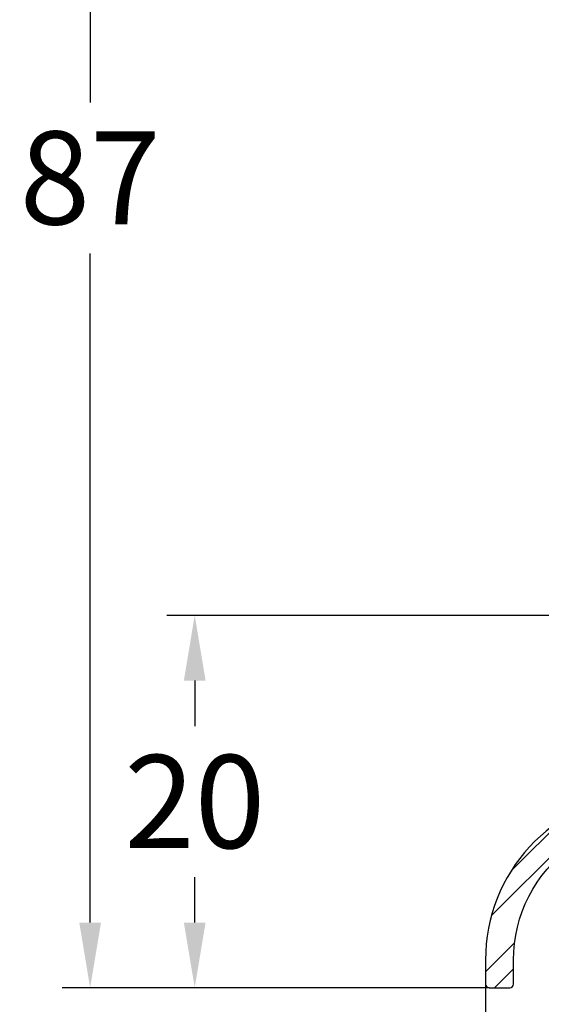
# Model space of a CAD drawing. Units: millimetres. Extents: x -5273 to -3913, y 8786 to 9302.
# Drawn here: x -5101 to -5073, y 8821 to 8874 of the extents above; entities that cross this region are included whole.
import ezdxf

# ---------------------------------------------------------------- set-up
doc = ezdxf.new("R2010")
doc.units = ezdxf.units.MM
doc.layers.add('Bemaßung', color=1, linetype='Continuous')
doc.styles.add('arialn', font='ARIALN.TTF')
doc.dimstyles.new('Bemaßung klein', dxfattribs={"dimtxt": 5, "dimasz": 3.5, "dimexe": 1.5, "dimexo": 0, "dimgap": 1.5, "dimtad": 0, "dimtih": 1, "dimtoh": 1, "dimdsep": 46, "dimtxsty": 'arialn', "dimcen": 0, "dimclrd": 256, "dimclre": 256, "dimclrt": 256, "dimadec": 0, "dimazin": 0, "dimtfac": 1, "dimtmove": 0, "dimatfit": 3, "dimfxl": 1, "dimtolj": 1, "dimarcsym": 0})
pattern_1 = [(45, (-145.2206713179117, -48.82990767278946), (-0.2121320343559642, 0.2121320343559643), [])]

# ---------------------------------------------------------------- blocks, each defined once
blk = doc.blocks.new('*D57')
at = {"layer": 'Bemaßung', "lineweight": -2, "transparency": 16777216}
for p, q in [((-5076.397463114214, 8821.970074582134), (-5076.397463114214, 8813.793713774823)), ((-5001.397425998615, 8821.970074582134), (-5001.397425998615, 8813.793713774823)), ((-5072.897463114214, 8815.293713774823), (-5043.332301309484, 8815.293713774823)), ((-5004.897425998615, 8815.293713774823), (-5034.462587803345, 8815.293713774823))]:
    blk.add_line(p, q, dxfattribs=at)
at = {"layer": 'Bemaßung', "transparency": 16777216}
for points in [[(-5072.897463114214, 8815.877047108157), (-5072.897463114214, 8814.71038044149), (-5076.397463114214, 8815.293713774823)], [(-5004.897425998615, 8815.877047108157), (-5004.897425998615, 8814.71038044149), (-5001.397425998615, 8815.293713774823)]]:
    blk.add_solid(points, dxfattribs=at)
at = {"layer": 'Defpoints', "color": 0, "transparency": 16777216}
for p in [(-5076.397463114214, 8821.970074582134), (-5001.397425998615, 8821.970074582134), (-5076.397463114214, 8815.293713774823)]:
    blk.add_point(p, dxfattribs=at)
at = {"layer": 'Bemaßung', "transparency": 16777216, "insert": (-5038.897444556414, 8815.293713774823), "char_height": 5, "attachment_point": 5, "style": 'arialn'}
blk.add_mtext('\\A1;75', dxfattribs=at)
blk = doc.blocks.new('*D58')
at = {"layer": 'Bemaßung', "lineweight": -2, "transparency": 16777216}
for p, q in [((-5033.397425998417, 8841.669135467184), (-5093.523581048015, 8841.669135467184)), ((-5092.023581048015, 8838.169135467184), (-5092.023581048015, 8835.721586708823)), ((-5092.023581048015, 8825.168308073245), (-5092.023581048015, 8827.615856831606)), ((-5076.197463114215, 8821.668308073245), (-5093.523581048015, 8821.668308073245))]:
    blk.add_line(p, q, dxfattribs=at)
at = {"layer": 'Bemaßung', "transparency": 16777216}
for points in [[(-5092.606914381348, 8838.169135467184), (-5091.440247714682, 8838.169135467184), (-5092.023581048015, 8841.669135467184)], [(-5092.606914381348, 8825.168308073245), (-5091.440247714682, 8825.168308073245), (-5092.023581048015, 8821.668308073245)]]:
    blk.add_solid(points, dxfattribs=at)
at = {"layer": 'Defpoints', "color": 0, "transparency": 16777216}
for p in [(-5033.397425998417, 8841.669135467184), (-5092.023581048015, 8821.668308073245), (-5076.197463114215, 8821.668308073245)]:
    blk.add_point(p, dxfattribs=at)
at = {"layer": 'Bemaßung', "transparency": 16777216, "insert": (-5092.023581048016, 8831.668721770213), "char_height": 5, "attachment_point": 5, "style": 'arialn'}
blk.add_mtext('\\A1;20', dxfattribs=at)
blk = doc.blocks.new('*D51')
at = {"layer": 'Bemaßung', "lineweight": -2, "transparency": 16777216}
for p, q in [((-5037.697425341566, 8908.668323332035), (-5099.142502494295, 8908.668323332035)), ((-5097.642502494295, 8905.168323332035), (-5097.642502494295, 8869.221180641249)), ((-5097.642502494295, 8825.168308073245), (-5097.642502494295, 8861.115450764031)), ((-5076.197463114215, 8821.668308073245), (-5099.142502494295, 8821.668308073245))]:
    blk.add_line(p, q, dxfattribs=at)
at = {"layer": 'Bemaßung', "transparency": 16777216}
for points in [[(-5098.225835827628, 8905.168323332035), (-5097.059169160962, 8905.168323332035), (-5097.642502494295, 8908.668323332035)], [(-5098.225835827628, 8825.168308073245), (-5097.059169160962, 8825.168308073245), (-5097.642502494295, 8821.668308073245)]]:
    blk.add_solid(points, dxfattribs=at)
at = {"layer": 'Defpoints', "color": 0, "transparency": 16777216}
for p in [(-5037.697425341566, 8908.668323332035), (-5097.642502494295, 8821.668308073245), (-5076.197463114215, 8821.668308073245)]:
    blk.add_point(p, dxfattribs=at)
at = {"layer": 'Bemaßung', "transparency": 16777216, "insert": (-5097.642502494296, 8865.168315702638), "char_height": 5, "attachment_point": 5, "style": 'arialn'}
blk.add_mtext('\\A1;87', dxfattribs=at)
blk = doc.blocks.new('BKV75TB')
h = blk.add_hatch()
h.set_pattern_fill('_U', color=256, scale=0.3, angle=45, style=0, pattern_type=0)
h.set_pattern_definition(pattern_1)
edge = h.paths.add_edge_path()
edge.add_arc((48.16673810089424, 19.77329399479299), 0.2000000000000028, 220.932724574225, 270, ccw=False)
edge.add_arc((47.07129298588538, 18.82329399479306), 1.249999999998872, 40.93272457418878, 139.0672754257238)
edge.add_arc((45.975847870877, 19.77329399479191), 0.1999999999988791, 270.00000000069207, 319.06727542647036, ccw=False)
edge.add_line((45.97584787087942, 19.57329399479306), (47.13448771446821, 19.57329399479306))
edge.add_line((47.13448771446821, 19.57329399479306), (48.16673810089424, 19.57329399479305))
h = blk.add_hatch()
h.set_pattern_fill('_U', color=256, scale=0.3, angle=45, style=0, pattern_type=0)
h.set_pattern_definition(pattern_1)
edge = h.paths.add_edge_path()
edge.add_arc((53.07129298588535, 18.82329399479306), 1.249999999998894, 40.93272457418794, 139.0672754257253)
edge.add_arc((51.97584787087698, 19.77329399479191), 0.1999999999989163, 270.00000000069207, 319.0672754264581, ccw=False)
edge.add_line((51.97584787087939, 19.573293994793), (54.16673810089424, 19.57329399479302))
edge.add_arc((54.16673810089424, 19.77329399479299), 0.1999999999999886, 220.932724574225, 270, ccw=False)
h = blk.add_hatch()
h.set_pattern_fill('_U', color=256, scale=0.3, angle=45, style=0, pattern_type=0)
h.set_pattern_definition(pattern_1)
edge = h.paths.add_edge_path()
edge.add_arc((59.07129298588535, 18.82329399479306), 1.249999999998915, 40.93272457418708, 139.0672754257252)
edge.add_arc((57.97584787087695, 19.77329399479191), 0.1999999999988791, 270.0000000007002, 319.06727542647036, ccw=False)
edge.add_line((57.97584787087939, 19.573293994793), (60.16673810089426, 19.57329399479302))
edge.add_arc((60.16673810089424, 19.77329399479299), 0.1999999999999886, 220.9327245742303, 270.00000000000813, ccw=False)
h = blk.add_hatch()
h.set_pattern_fill('_U', color=256, scale=0.3, angle=45, style=0, pattern_type=0)
h.set_pattern_definition(pattern_1)
edge = h.paths.add_edge_path()
edge.add_line((63.97584787087948, 19.573293994793), (66.16673810089429, 19.5732939947931))
edge.add_arc((66.16673810089662, 19.77329399479197), 0.1999999999988376, 220.9327245735549, 269.9999999993323, ccw=False)
edge.add_arc((65.07129298588688, 18.82329399479306), 1.250000000000003, 40.93272457423264, 139.0672754257673)
edge.add_arc((63.97584787087703, 19.77329399479191), 0.1999999999989005, 270.0000000007002, 319.0672754264757, ccw=False)
h = blk.add_hatch()
h.set_pattern_fill('_U', color=256, scale=0.3, angle=45, style=0, pattern_type=0)
h.set_pattern_definition(pattern_1)
edge = h.paths.add_edge_path()
edge.add_arc((71.0712929858854, 18.82329399479306), 1.249999999998918, 40.93272457418524, 139.067275425723)
edge.add_arc((69.97584787087703, 19.77329399479191), 0.1999999999989005, 270.0000000007002, 319.0672754264757, ccw=False)
edge.add_line((69.97584787087948, 19.573293994793), (72.16673810089432, 19.57329399479302))
edge.add_arc((72.16673810089429, 19.77329399479305), 0.2000000000000028, 220.9327245742449, 270.00000000000813, ccw=False)
h = blk.add_hatch()
h.set_pattern_fill('_U', color=256, scale=0.3200000000000001, angle=45, style=0, pattern_type=0)
h.set_pattern_definition([(45, (-145.2206713179117, -48.82990767278946), (-0.2262741699796952, 0.2262741699796953), [])])
edge = h.paths.add_edge_path()
edge.add_line((47.2125346914375, 17.51496738094613), (47.25952389199577, 17.91496738094617))
edge.add_arc((46.76293856722651, 17.97330274949582), 0.5000000000000112, 353.3000000000022, 450.0000000000032)
edge.add_line((46.76293856722648, 18.47330274949582), (45.87129313530198, 18.47330274949582))
edge.add_arc((45.87129313530198, 17.97330274949582), 0.5000000000000142, 90, 183.0086366949721)
edge.add_arc((46.07129313530555, 16.07330274949675), 1.999999999999049, 90.00000000010431, 110.46623981865201, ccw=False)
edge.add_line((46.07129313530191, 18.07330274949584), (46.71594936666824, 18.07330274949584))
edge.add_arc((46.71594936666827, 17.57330274949584), 0.5, -6.699999999999818, 90.00000000000318, ccw=False)
for p, q in [((74.0712931353018, 19.57329399479306), (45.84537898588687, 19.57329399479306)), ((75.0712931353018, 18.27329384537802), (75.0712931353018, 18.57329399479295)), ((45.87129313530198, 18.47330274949582), (46.76293856722648, 18.47330274949582)), ((46.07129313530191, 18.07330274949584), (46.71594936666824, 18.07330274949584)), ((56.77129313530185, 18.07330228408779), (49.0712610341335, 18.07330213906471)), ((66.37129313530193, 18.07330246025839), (58.3712931255688, 18.07330231523383)), ((72.05237165850946, 18.07330213304294), (68.87129313530193, 18.073302133043)), ((74.23181728504159, 18.07326537274628), (74.87130204023035, 18.0732938455763)), ((45.37129313530198, 17.94680214901535), (45.37129313530198, 17.97330274949582)), ((46.60000206388835, 12.30072563797498), (47.25952389199577, 17.91496738094617)), ((48.57126104386663, 17.27330213906464), (48.57126104386663, 17.57330213906471)), ((57.27129314503497, 17.57330229382092), (57.27129315087487, 17.27330229382073)), ((57.87129313530193, 17.57330231523383), (57.87129313530195, 17.27330231523359)), ((66.87129313530193, 17.27330246025804), (66.87129313530193, 17.57330246025839)), ((68.37129313530187, 15.57330274949567), (68.37129313530193, 17.573302133043)), ((74.98223317454699, 17.13262396486238), (74.12088615072506, 17.70685531407696)), ((42.77129670560416, 17.07330274949578), (44.22738424384426, 17.07330274949584)), ((75.07129313530191, 12.5733027494957), (75.07129313530197, 16.96621390599478)), ((56.771293160608, 16.77330228408755), (49.07126105359976, 16.77330213906464)), ((66.37129313530193, 16.77330246025804), (58.37129314503508, 16.77330231523359)), ((73.57129313530191, 15.57330274949584), (73.57129313530197, 16.00426483013587)), ((66.37129313530187, 15.77330246025809), (48.66088926614603, 15.77330213098975)), ((47.69305129349985, 11.32005482459175), (48.16430395067266, 15.3316374995394)), ((66.87129313530181, 12.57330274949555), (66.87129313530187, 15.27330246025809)), ((73.07129313530197, 15.07330274949584), (68.87129313530187, 15.07330274949567)), ((68.87129313530187, 13.57330274949578), (71.30308207376822, 13.57330274949578)), ((73.09769705448377, 13.57330274949578), (73.27129313530193, 13.57330274949578)), ((68.37129313530187, 13.07330274949578), (68.3712931353019, 12.5733027494955)), ((72.14581851177718, 9.695932126982001), (71.79014069711081, 13.07998048400157)), ((72.59891502935386, 13.03842451262369), (72.85721963606082, 10.58082034420872)), ((73.7712931353019, 13.07330274949572), (73.7712931353019, 12.0733027494957)), ((46.60000206388835, 12.30072563797498), (46.35147460952183, 12.32992090396874)), ((46.12634762459572, 11.92665590191643), (46.80407778346407, 11.06850067724383)), ((67.17129313530141, 12.07330274949425), (69.3712931353014, 12.07330274949427)), ((67.37129313530176, 12.07330274949555), (67.87129313530184, 12.0733027494955)), ((69.57129313530139, 11.87330274949429), (69.57129313530145, 11.58102477776521)), ((73.27129313530143, 12.07330274949427), (74.5712931353027, 12.0733027494943)), ((73.7712931353019, 12.0733027494957), (74.57129313530191, 12.0733027494957)), ((66.67129313530141, 11.57330274949425), (66.67129313530153, 10.57330274949442)), ((72.77129313530143, 11.57330274949422), (72.77129313530158, 10.97330274949437)), ((75.0712931353015, 11.57330274949439), (75.0712931353015, 0.2733027494943769)), ((72.85721963606082, 10.58082034420872), (73.36448903860915, 10.59853458208534)), ((47.07129313530142, 8.573302749497344), (47.07129313530173, 10.17330274949452)), ((47.47129313530171, 10.57330274949445), (54.65167941891001, 10.57330274949445)), ((47.47129313530171, 10.57330274949445), (54.65167941891006, 10.57330274949445)), ((54.65167941891006, 10.57330274949445), (55.17129466118085, 10.27330274949438)), ((55.17129466118085, 10.27330274949438), (55.69090990345153, 10.57330274949445)), ((55.69090990345158, 10.57330274949445), (56.55167789303071, 10.57330274949445)), ((56.55167789303071, 10.57330274949445), (57.0712931353015, 10.27330274949438)), ((57.0712931353015, 10.27330274949438), (57.59090837757218, 10.57330274949445)), ((57.59090837757218, 10.57330274949445), (66.67129313530153, 10.57330274949442)), ((73.3712931353014, 10.57330274949456), (73.17129313530181, 10.57330274949445)), ((73.60334012614788, 10.25100409320825), (73.29483456106959, 9.524210527848936)), ((73.57129313530145, 10.37330274949457), (73.5712931353015, 9.673302749494468)), ((70.57129313530145, 9.825359647101664), (70.57129313530156, 8.473302749494508)), ((71.27129313530149, 9.825359647101635), (71.27129313530149, 8.873302749494428)), ((54.07129313530125, 9.073302749494445), (65.68385892659778, 9.073302749494445)), ((67.37129303694967, 9.077027815029766), (67.37129303694967, 8.47330274949448)), ((47.27129313530173, 6.573302749494445), (47.07129313530142, 8.573302749497344)), ((53.57129313530116, 6.223302749494451), (53.57129313530125, 8.573302749494474)), ((71.47129313530148, 8.673302749494468), (72.5712931353015, 8.673302749494468)), ((51.5712931353013, 8.073302749494786), (49.57129313530164, 8.073302749494502)), ((63.07129313530162, 8.073302749494445), (60.54520046568653, 8.073302749494559)), ((67.57129303694965, 8.27330274949449), (70.37129313530157, 8.27330274949449)), ((49.0712931353017, 7.573302749494502), (49.07129313530173, 5.246507830251375)), ((52.0712931353015, 2.273302749494377), (52.07129313530136, 7.573302749494815)), ((70.5712931353015, 7.573302749494388), (66.87129313530146, 7.573302749494388)), ((47.81343738330776, 2.507220889448917), (47.27129313530173, 6.573302749494445)), ((63.0712931353015, 6.573302749494445), (60.57129313530162, 6.57330274949453)), ((65.87129313530146, 6.573302749494104), (65.8712931353016, 6.073302749494445)), ((57.64255620618003, 5.723302749494366), (54.07129313530116, 5.723302749494422)), ((59.57129313530156, 5.57330274949453), (59.5712931353015, 2.573302749494331)), ((66.37129313530131, 5.573302749494616), (67.0712931353015, 5.573302749494218)), ((67.0712931353015, 5.573302749494218), (67.0712931353015, 1.073302749494445)), ((49.07129313530172, 5.246507830251346), (49.37129313530171, 5.073302749494445)), ((49.07129313530172, 4.900097668737544), (49.37129313530171, 5.073302749494445)), ((49.07129313530173, 4.900097668737544), (49.07129313530172, 3.573302749494445)), ((54.07129313530147, 4.923302749494468), (57.57129313530142, 4.923302749494354)), ((73.07129313530139, 2.573302749494303), (73.0712931353015, 5.073302749494275)), ((53.57129313530139, 3.73973466273435), (53.57129313530145, 4.423302749494525)), ((58.07129313530139, 4.423302749494354), (58.07129313530139, 3.739734662734094)), ((65.07129313530164, 2.57330274949436), (65.07129313530145, 4.573302749494644)), ((49.07129313530172, 3.573302749494445), (48.87965713530173, 2.486477749494412)), ((48.38725313530173, 2.073302749494445), (48.30905133364908, 2.073302749494417)), ((50.77129313530128, 1.073302749494445), (50.77129313530139, 1.8733027494944)), ((50.97129313530144, 2.073302749494331), (51.87129313530146, 2.073302749494331)), ((60.0712931353015, 2.073302749494331), (60.37129313530146, 2.073302749494331)), ((60.5712931353015, 1.8733027494944), (60.5712931353015, 0.5733027494943315)), ((63.5712931353015, 0.5733027494944452), (63.5712931353015, 1.873302749494286)), ((63.77129313530143, 2.073302749494218), (64.5712931353017, 2.073302749494331)), ((71.0712931353015, 0.5733027494944452), (71.0712931353015, 1.8733027494944)), ((71.27129313530155, 2.073302749494331), (72.57129313530139, 2.073302749494331)), ((57.02486821564445, 1.573302749494275), (54.61771805495913, 1.573302749494502)), ((67.0712931353015, 1.073302749494445), (66.0712931353015, 0.07330274949444515)), ((60.5712931353015, 0.5733027494943315), (60.0712931353015, 0.07330274949433147)), ((64.0712931353015, 0.07330274949444515), (63.5712931353015, 0.5733027494944452)), ((71.5712931353015, 0.07330274949444515), (71.0712931353015, 0.5733027494944452)), ((60.0712931353015, 0.07330274949433147), (51.77129313530132, 0.07330274949438831)), ((66.0712931353015, 0.07330274949444515), (64.0712931353015, 0.07330274949444515)), ((74.87129313530146, 0.073302749494502), (71.5712931353015, 0.07330274949444515))]:
    blk.add_line(p, q)
at = {"color": 6, "linetype": 'ByBlock'}
for p, q in [((44.5823094464016, 15.80759760365603), (46.83699486799419, 18.06228302524863)), ((45.27674570692713, 13.80795760970044), (46.34973454986477, 14.88094645263808)), ((43.8227455710968, 11.00691847387012), (47.07130461713922, 14.25547751991254)), ((30.09111597051396, 9.398634636730637), (33.42010042779569, 12.72761909401236)), ((33.59687397404896, 10.21031638578451), (36.37247606317415, 12.9859184749097)), ((35.09850768769919, 10.36491109943474), (37.80688407897105, 13.0732874907066)), ((38.0009603334522, 10.57328749070664), (40.50096033345217, 13.0732874907066)), ((39.1053501747252, 10.33063833197963), (41.84799933345217, 13.0732874907066)), ((40.2133982103116, 8.74461011308491), (44.54207558793328, 13.07328749070659)), ((24.81069771106634, 9.506370631764133), (27.5153472441651, 12.21102016486289)), ((25.44437850732256, 8.793012428020353), (28.99153601829116, 12.34016993898894)), ((29.14019103731371, 9.794748703530377), (31.94391165366963, 12.5984693198863)), ((20.88665711497971, 9.623445290158616), (23.08678283466057, 11.82357100983948)), ((22.36284588910587, 9.752595064284778), (24.56297160878663, 11.95272078396553)), ((13.50571707009634, 8.977696754237487), (15.70584278977757, 11.17782247391871)), ((14.67606442710721, 7.453967856767234), (18.65821842515605, 11.43612185481607)), ((17.8090809998711, 9.239945429531124), (20.1344071992821, 11.56527162894212)), ((6.236807562685414, 7.096941501307679), (9.801089606146984, 10.66122354476925)), ((6.271305148428029, 5.784400087050296), (11.27727838027304, 10.7903733188953)), ((12.02952829597007, 8.84854698011121), (14.22965401565151, 11.04867269979266)), ((45.35986952121152, 9.849966169503716), (46.27163340243339, 10.76173005072558)), ((0.3927306462746785, 3.946940839378069), (6.68730734626503, 10.24151753936841)), ((45.46495494620946, 8.608012594501652), (47.07129279625899, 10.21435044455119)), ((1.451930904534365, 6.35318009763775), (4.281068088005338, 9.182317281108723)), ((41.27329368026483, 8.45746658303814), (42.14314625155104, 9.327319154324364)), ((30.87130854732944, 7.484750959064996), (32.12839531311734, 8.741837724852893)), ((14.6760644271072, 6.106928856767231), (16.07213102775274, 7.502995457412757)), ((25.67545159129028, 6.330009257506955), (26.87538750437616, 7.529945170592832)), ((42.93628768402968, 6.079345332321875), (44.40539661906296, 7.548454267355154)), ((30.87130854732944, 6.137711959064994), (32.07130854732934, 7.33771195906489)), ((44.6624456683931, 5.111427062204164), (46.84992941816501, 7.298910811976079)), ((49.19982716026239, 5.607693299592349), (50.86835329423389, 7.276219433563845)), ((25.67545159129028, 4.982970257506953), (26.87538750437617, 6.182906170592837)), ((45.0686668997587, 4.170609293569775), (47.1345919613869, 6.236534355197968)), ((48.97274340772211, 4.033570547052058), (51.07128130736234, 6.1321084466923)), ((5.1627201365521, 1.981738820693245), (7.771308200160346, 4.590326884301492)), ((14.67606442710721, 3.412852602286113), (15.87600034019323, 4.612788515372136)), ((30.87130854732944, 3.443635704583876), (32.07130854732921, 4.643635704583648)), ((47.70655186464691, 0.07330274949574545), (51.38891328370218, 3.755664168551007)), ((5.836239636552079, 1.308219320693228), (7.845684371266895, 3.317664055408038)), ((14.6760644271072, 2.065813602286115), (15.93839820375056, 3.328147378929467)), ((25.67545159129028, 2.288894003025831), (26.87538750437616, 3.488829916111708)), ((30.87130854732944, 2.096596704583881), (32.0713464063773, 3.296634563631734)), ((45.07126803092546, 1.479134170255417), (47.0244951753357, 3.432361314665656)), ((49.05359086464694, 0.07330274949576321), (51.67127379658066, 2.690985681429495)), ((0.07125538987881264, 0.9313893285010781), (1.628608893490609, 2.488742832112875)), ((15.37761457000899, 0.07328749070677709), (17.48437327164923, 2.180046192347016)), ((25.67545159129028, 0.9418550030258288), (26.89775332127024, 2.164156733005797)), ((45.33537571747938, 0.3962028568093352), (47.13487233087174, 2.195699470201703)), ((7.306627269962544, 0.08453069962256876), (9.260064991244596, 2.037968420904621)), ((31.58418271484184, 0.1153946176151486), (33.07088952495002, 1.602101427723326)), ((0.5601925520844899, 0.07328749070675933), (1.571255389878798, 1.084350328501062))]:
    blk.add_line(p, q, dxfattribs=at)
at = {"color": 88, "linetype": 'Continuous'}
blk.add_lwpolyline([(17.38501733456806, 2.010421934646217, 0.1583844403245586), (17.57600034019319, 2.598207186938566), (17.57600034019336, 3.073287490705809, 0.4142135623730951), (17.37600034019326, 3.273287490705741), (16.07600034019319, 3.273287490705741, -0.4142135623730951), (15.87600034019314, 3.473287490705786), (15.87600034019337, 6.436076117090579, -0.3888787335622661), (18.61453312969959, 9.424660212918582), (23.50114011762767, 9.852182898225408, -0.4400105291196386), (25.67545159129028, 7.85979350100672), (25.67545159129028, 0.6389102540185831, 0.1989120877681239), (25.73403008290077, 0.4974890499335629), (26.11687321644987, 0.1146450925987779, 0.1989126469911501), (26.25829472483909, 0.05606629668403684), (26.89260124942146, 0.05606629668375263, 0.1989123673796797), (27.03402260565875, 0.1146449404463965), (27.91686531813346, 0.9974876529210519, 0.1989123673796499), (27.97544396189616, 1.138909009158397), (27.97544396189616, 1.8560593825448, 0.4142135623729235), (27.77544396189606, 2.056059382544788), (27.07538750437627, 2.056059382544788, -0.4142135623730951), (26.87538750437616, 2.256059382544777), (26.87538750437616, 7.814687832593904, -0.9999999999999998), (30.87130854732945, 7.814687832593904), (30.87130854732945, 1.073287490706207, 0.4142135623730951), (31.87130854732956, 0.0732874907060932), (32.07130473263189, 0.0732874907060932, 0.4142135623731117), (33.07130473263194, 1.073287490706207), (33.07130473263194, 1.573287490706093, 0.2679486022951356), (32.57130663998058, 2.439311793279501, -0.2679486022951596), (32.07130854732915, 3.305336095853022), (32.07130854732938, 8.267403151572523, -0.3888787335622843), (33.89699707366688, 10.25979254879121), (37.48026090151646, 10.57328749070672), (38.15051091041065, 10.5732874907066, -0.3514619593925201), (40.10278917576326, 9.007579529122381, 0.426838078642844), (41.09075571798573, 8.408555683457507), (41.41083967960063, 8.494321922482243, 0.508208003855552), (41.99296363699258, 10.00137145602849, -0.3108679436815973), (41.99999760687328, 10.22804105819699, -0.3286013370707886), (44.20860284046594, 10.91610586486178, -0.3845822897315233), (44.33793305141339, 10.68134934482089, 0.615458873615717), (45.02182466601695, 10.10750345297231, -0.3845822897314189), (45.27547374881212, 10.02090628233401, -0.3776844678097061), (44.72609288070905, 7.501945784361226, -0.3108679436816176), (44.49942327854043, 7.494911814480531, 0.5082080038555162), (42.99237374499407, 6.912787857088574), (42.90501744333162, 6.586769700922673, 0.4788324408404714), (43.64072074923612, 5.580572278291299, -0.4007137262943579), (45.07127570836687, 4.082176254391868), (45.07126683397044, 1.073305698906779, 0.4142144262359022), (46.07126683396629, 0.07330274949572413), (50.07126683397493, 0.07330274949578097, 0.4142127243976911), (51.07126683397095, 1.073299888467773), (51.0712691228006, 1.873302487236231, -0.414212724397695), (51.27126912279996, 2.073301915030584), (51.47127379658079, 2.073301915030584, 0.4142135623731368), (51.67127379658066, 2.273301915030572), (51.67127379658066, 3.390460943197922, 0.1989123673796294), (51.61269515281796, 3.53188229943521), (51.12985429783791, 4.014723154415265, -0.1989131109366349), (51.07127565407617, 4.156145082858075), (51.07128376308944, 6.990445817692432, 0.1989132348632054), (51.01270505189225, 7.131867813570409), (50.62986281570838, 7.514709684646505, 0.1989128188314552), (50.48844108412285, 7.573288260973527), (50.13346345069525, 7.573287475082509, 0.3394537323098303), (49.16753975412306, 6.832106205949515), (48.97808928126736, 6.125066495668705, 0.3394541681609239), (49.07127446336514, 5.900097668738908), (49.1212744633651, 5.87123015527925, -0.3888986345895287), (49.20253017530197, 5.613488887653773), (48.99001875142838, 5.157838936364499, 0.3888986345893449), (49.07127446336514, 4.900097668738795), (49.12127446336527, 4.871230155279079, -0.3888986345892133), (49.20253017530197, 4.613488887653602), (48.99001875142838, 4.157838936364271, 0.3888986345894704), (49.07127446336514, 3.900097668738567), (49.1212744633651, 3.871230155279704, -0.3888986345898763), (49.20253017530197, 3.613488887653773), (48.99001875142838, 3.157838936364385, 0.3888986345892813), (49.07127446336514, 2.900097668738795), (49.1212744633651, 2.87123015527925, -0.3888986345893961), (49.20253017530197, 2.613488887653773), (49.00444314426656, 2.188766562627109, -0.2914546627634263), (48.82318743232989, 2.073302749495724), (47.31936149440057, 2.073302749495383, -0.2914546627635361), (47.13810578246361, 2.188766562626768), (46.94001875142843, 2.613488887653773, -0.3888986345893959), (47.0212744633653, 2.87123015527925), (47.07127446336497, 2.900097668738795, 0.3888986345898186), (47.15253017530191, 3.157838936364385), (46.94001875142843, 3.613488887653773, -0.3888986345895276), (47.0212744633653, 3.871230155279534), (47.07127446336492, 3.900097668738567, 0.3888986345899451), (47.15253017530196, 4.157838936364385), (46.94001875142843, 4.613488887653773, -0.3888986345895245), (47.0212744633653, 4.871230155279534), (47.07127446336492, 4.900097668738567, 0.3888986345899451), (47.15253017530196, 5.157838936364385), (46.94001875142843, 5.613488887653773, -0.3888986345896362), (47.0212744633653, 5.87123015527925), (47.07127446336537, 5.900097668738681, 0.3394541681607853), (47.16445964546315, 6.125066495668705), (46.77808394069095, 7.567042133120538, -0.06554338113503799), (46.77126912278865, 7.618805879293404), (46.77126912278865, 8.363820458012299, -0.3420135310712471), (46.92127939883196, 8.557472278299315, 0.3420129353845164), (47.07128967487589, 8.751123671938387), (47.07129313530245, 10.37328558588223, 0.414213488866201), (46.87129361214014, 10.57328601252539), (46.47129878205877, 10.5732862509318, -0.4142128640614585), (46.27129925889565, 10.77328625093128), (46.27129925889588, 12.07329969773775, -0.4142135623730951), (46.47129925889593, 12.27329969773757), (46.87129979953878, 12.27329969773757, 0.414212770621581), (47.07129979953808, 12.47329915709571), (47.07130498097357, 14.39007099343911, 0.3659781481895959), (46.90463831430245, 14.58727419351862, -0.8451577090799853), (46.90464626166144, 16.55930213121161, 0.365983570577771), (47.07131451778591, 16.75650781345053), (47.07129925890015, 17.86457759285474, 0.4399474937792149), (46.85390745700377, 18.06381721680611, 0.6177429734547047), (45.20791499969388, 13.90662082403992, -0.6482315195105156), (44.83523700344389, 13.0732874907066), (37.38202378666588, 13.0732874907066, 0.0218200761366918), (37.36023485245815, 13.07233616535893), (8.286853758397598, 10.52874508324851, 0.3888787335622783), (0.07125538987887126, 1.562992795764274), (0.07125538987875757, 0.2732874907065934, 0.4142135623730951), (0.2712553898786894, 0.07328749070677532), (1.37125538987857, 0.07328749070671847, 0.4142135623730951), (1.571255389878672, 0.2732874907065934), (1.571255389878871, 1.562992795764046, -0.2411160323365666), (4.686697418973864, 7.647863492810586, -0.6114528761945514), (6.271305148427956, 6.836547399871108), (6.271305148428183, 3.773181355443285, -0.4142135623730951), (6.071305148428195, 3.573181355443239), (5.27125538987886, 3.573181355443239, 0.4142135623730118), (5.071255389878672, 3.373181355443251), (5.071255389878672, 2.156046279841291, 0.1989123673795867), (5.129834033641345, 2.014624923604003), (6.124858539021744, 1.019600418223547, -0.1989123673796284), (6.271305148428439, 0.666047027630384), (6.271305148428553, 0.2732874907065934, 0.4142135623729288), (6.471305148428456, 0.07328749070677532), (7.157094637786798, 0.0732874907064911, 0.1989123673796783), (7.864201418973749, 0.3661807095202221), (8.978414981347072, 1.48039427189309, 0.1989123673796264), (9.271308200160576, 2.1875010530797), (9.271308200160348, 3.073287490706605, 0.4142135623730951), (9.071308200160587, 3.273287490706707), (7.971308200160337, 3.273287490706707, -0.4142135623730951), (7.771308200160348, 3.473287490706582), (7.771308200160348, 4.810676302491743, -0.388878733562267), (11.42268525283524, 8.79545509692889), (13.58890869027576, 8.984975077405693, -0.4400105291196186), (14.67606442710721, 7.988780378796719), (14.67606442710721, 0.2732874907067639, 0.4142135623730951), (14.87606442710708, 0.07328749070677532), (15.4680813290876, 0.07328749070677532, 0.2400787590801433), (16.27709832346264, 0.4855022384144263)], format="xyb", close=True, dxfattribs=at)
for centre, radius, start, end in [((45.84538152734194, 16.07328958939354), 3.50000440540048, 90.00004160413371, 158.676098312361), ((45.97584787087942, 19.77329399479299), 0.2, 270, 319.0672754257722), ((47.07129298588683, 18.82329399479306), 1.25, 40.93272457423259, 139.0672754257674), ((48.16673810089424, 19.77329399479299), 0.2, 220.9327245742279, 270), ((51.97584787087939, 19.77329399479299), 0.2, 270, 319.0672754257644), ((53.07129298588683, 18.82329399479306), 1.25, 40.93272457423259, 139.0672754257697), ((54.16673810089424, 19.77329399479299), 0.2, 220.9327245742279, 270), ((57.97584787087939, 19.77329399479299), 0.2, 270.0000000000081, 319.0672754257722), ((59.07129298588683, 18.82329399479306), 1.25000000000004, 40.9327245742303, 139.0672754257697), ((60.16673810089426, 19.77329399479299), 0.2, 220.9327245742279, 270), ((63.97584787087948, 19.77329399479299), 0.2, 270, 319.0672754257722), ((65.07129298588688, 18.82329399479306), 1.25, 40.93272457423259, 139.0672754257674), ((66.16673810089429, 19.77329399479299), 0.2, 220.9327245742279, 270), ((69.97584787087948, 19.77329399479299), 0.2, 270, 319.0672754257722), ((71.07129298588688, 18.82329399479306), 1.25, 40.9327245742303, 139.0672754257674), ((72.16673810089432, 19.77329399479299), 0.2, 220.9327245742357, 270), ((74.0712931353018, 18.57329399479306), 1, 359.9999999999935, 90), ((46.07129313530254, 16.07330274949624), 1.999999999999558, 90.00000000001789, 146.9442688491509), ((45.87129313530198, 17.97330274949582), 0.5, 90, 183.0086366949738), ((46.71594936666824, 17.57330274949584), 0.5, 353.3000000000004, 90.0000000000016), ((46.76293856722648, 17.97330274949582), 0.5, 353.3000000000004, 90), ((49.07126104386663, 17.57330213906471), 0.5, 90.00000111533595, 180), ((56.77129314503497, 17.57330228408779), 0.5, 1.115334321035169e-06, 90.00000111533595), ((58.37129313530193, 17.57330231523383), 0.5, 90.00000111533595, 180), ((66.37129313530193, 17.57330246025839), 0.5, 0, 90), ((68.87129313530193, 17.573302133043), 0.5, 90, 179.9999999999968), ((72.05237165850946, 17.57330213304294), 0.5, 7.836513374062139, 90), ((74.23182618997006, 17.8732653729445), 0.1999999999999798, 90.00255107409417, 236.3099324740292), ((74.87129313530184, 18.27329384537802), 0.1999999999999632, 270.0025510741023, 9.770663981455924e-12), ((74.23182618997009, 17.8732653729445), 1.7, 187.8365133740622, 238.1622916833734), ((42.77129670560387, 17.27330274949617), 0.2000000000003791, 158.6760983124377, 270.0000000000814), ((44.22738424384423, 17.27330274949588), 0.2000000000000099, 270.0000000000081, 326.944268849145), ((49.07126104386663, 17.27330213906464), 0.5, 180.0000000000016, 270.0000011153343), ((56.77129315087487, 17.27330228408755), 0.5, 270.0000011153343, 1.115337577923163e-06), ((58.37129313530195, 17.27330231523359), 0.5, 179.9999999999968, 270.0000011153343), ((66.37129313530193, 17.27330246025804), 0.5, 269.9999999999968, 0), ((74.87129313530195, 16.96621390599478), 0.2000000000000171, 6.513775987637282e-12, 56.30993247402422), ((73.07129313530191, 16.00426483013587), 0.5, 0, 58.16229168336869), ((48.66088927544192, 15.27330213098975), 0.5, 90.00000106523198, 173.2999999999988), ((66.37129313530187, 15.27330246025809), 0.5, 359.9999999999968, 89.99999999999675), ((68.87129313530187, 15.57330274949567), 0.5, 180, 270), ((73.07129313530191, 15.57330274949584), 0.5, 270, 0), ((68.87129313530187, 13.07330274949578), 0.5, 90, 180), ((71.29330163793782, 13.07330274949578), 0.5, 3.999999999998137, 90), ((73.09769705448377, 13.07330274949572), 0.5, 89.99999999999675, 183.9999999999997), ((73.27129313530193, 13.07330274949572), 0.5, 0, 90), ((46.32254171722897, 12.08160065986522), 0.25, 83.30000000000038, 218.2999999999999), ((67.37129313530181, 12.57330274949555), 0.5, 179.9999999999984, 269.9999999999935), ((67.8712931353019, 12.5733027494955), 0.5, 269.9999999999935, 0), ((74.57129313530191, 12.5733027494957), 0.5, 270, 0), ((67.17129313530141, 11.57330274949425), 0.5, 90, 180), ((69.3712931353014, 11.87330274949429), 0.2, 0, 90), ((73.27129313530143, 11.57330274949425), 0.5, 90, 180.0000000000033), ((74.5712931353015, 11.57330274949439), 0.5, 0, 90), ((47.19646596873065, 11.3783901931414), 0.5, 218.2999999999999, 353.300000000002), ((69.77129313530143, 11.58102477776526), 0.2, 180.0000000000163, 254.3815035533441), ((69.071293177416, 9.077027815029766), 2.400000140466467, 29.92644741178233, 74.3815035533474), ((69.071293177416, 9.077027815029766), 1.700000140466467, 29.92644741178233, 180.1255474627866), ((73.17129313530158, 10.97330274949445), 0.4, 180.000000000013, 270.0000000000326), ((73.37321391278476, 10.34868687533054), 0.25, 337.0000000000017, 92.0000000000004), ((47.47129313530171, 10.17330274949447), 0.3999999999999773, 90, 179.9999999999919), ((70.37129313530151, 9.825359647101635), 0.9, 0, 29.92644741178233), ((73.37129313530151, 10.37330274949457), 0.2, 359.9999999999951, 90.00000000002606), ((70.37129313530151, 9.825359647101607), 0.2, 1.628443996909321e-11, 29.92644741178233), ((72.74253164899812, 9.758649204942543), 0.6, 185.9999999999968, 336.9999999999981), ((72.5712931353015, 9.673302749494468), 1, 270, 0), ((54.07129313530125, 8.573302749494445), 0.5, 90, 179.9999999999968), ((65.68385892659778, 8.773302749494434), 0.3, 298.3576365763224, 90), ((66.87129313530146, 6.573302749494388), 2.199999999999997, 118.3576365763261, 142.5680686497364), ((67.57129303694965, 8.47330274949448), 0.2, 180, 270), ((70.37129313530157, 8.47330274949448), 0.2, 270, 4.885331990727962e-12), ((71.47129313530148, 8.873302749494457), 0.2, 180, 270), ((49.5712931353017, 7.573302749494502), 0.5, 90.00000000000813, 180), ((51.57129313530136, 7.573302749494786), 0.5, 1.628443996909321e-12, 90.00000000000813), ((60.57129313530156, 5.57330274949453), 2.5, 89.99999999999675, 167.4866746371199), ((63.07129313530145, 4.573302749494445), 3.5, 65.5437244272431, 89.99999999999675), ((64.72728792920707, 8.214412641073864), 0.5, 245.5437244272431, 322.5680686497364), ((66.87129313530146, 6.573302749494388), 1, 90, 180.0000000000163), ((70.5712931353015, 5.073302749494388), 2.5, 359.9999999999968, 90), ((60.57129313530156, 5.57330274949453), 1, 89.99999999999675, 180), ((63.07129313530145, 4.573302749494445), 2, 6.513775987637282e-12, 89.99999999999675), ((54.07129313530116, 6.223302749494422), 0.5, 179.9999999999968, 269.9999999999984), ((57.64255620618003, 6.223302749494366), 0.5, 270, 347.4866746371198), ((66.3712931353016, 6.073302749494616), 0.5, 180.0000000000163, 269.9999999999674), ((54.07129313530145, 4.423302749494468), 0.5, 89.99999999999838, 179.9999999999919), ((57.57129313530139, 4.423302749494354), 0.5, 0, 89.99999999999838), ((50.57129313530139, 3.739734662734236), 3.000000000000009, 314.1843851533059, 3.256887993818641e-12), ((61.07129313530162, 3.739734662734207), 3.000000000000009, 179.9999999999968, 225.815614846694), ((48.30905133364908, 2.573302749494417), 0.5, 187.5946433685904, 270), ((48.38725353312978, 2.573302614027341), 0.4999998645330525, 269.9999544122518, 349.9999070029112), ((51.87129313530146, 2.273302749494377), 0.2000000000000455, 270, 0), ((60.0712931353015, 2.573302749494331), 0.5, 179.9999999999984, 270), ((64.57129313530164, 2.573302749494331), 0.5, 270.0000000000065, 4.885331990727962e-12), ((72.57129313530139, 2.573302749494331), 0.5, 270, 359.9999999999968), ((50.97129313530144, 1.873302749494286), 0.2000000000000455, 90, 180), ((52.87129313530146, 1.373302749494428), 0.3, 134.1843851533037, 301.9527464002686), ((58.77129313530155, 1.3733027494944), 0.3, 238.0472535997314, 45.81561484669636), ((60.37129313530157, 1.8733027494944), 0.1999999999999318, 0, 90.00000000003257), ((63.77129313530143, 1.873302749494286), 0.1999999999999318, 90, 180), ((71.27129313530143, 1.8733027494944), 0.1999999999999318, 89.99999999996743, 180), ((51.77129313530133, 1.073302749494417), 1.000000000000028, 180, 269.9999999999992), ((54.6177180549589, -1.42669725050547), 3, 89.99999999999349, 121.9527464002686), ((57.0248682156441, -1.426697250505498), 3, 58.04725359973139, 90.00000000000652), ((74.87129313530157, 0.2733027494944338), 0.1999999999999318, 269.9999999999674, 359.9999999999837)]:
    blk.add_arc(centre, radius, start, end)

msp = doc.modelspace()

# ---------------------------------------------------------------- block references
at = {"linetype": 'ByBlock'}
msp.add_blockref('BKV75TB', (-5076.468718504093, 8821.59502058254), dxfattribs=at)

# ---------------------------------------------------------------- dimensions: what is measured, and where the dimension line sits
at = {"layer": 'Bemaßung'}
for base, p1, picture, middle in [((-5097.642502494295, 8821.668308073245), (-5037.697425341566, 8908.668323332035), '*D51', (-5097.642502494296, 8865.168315702638)), ((-5092.023581048015, 8821.668308073245), (-5033.397425998417, 8841.669135467184), '*D58', (-5092.023581048016, 8831.668721770213))]:
    dim = msp.add_linear_dim(base=base, p1=p1, p2=(-5076.197463114215, 8821.668308073245), angle=90, dimstyle='Bemaßung klein', dxfattribs=at)
    dim.commit()
    dim.dimension.update_dxf_attribs({"geometry": picture, "text_midpoint": middle})
dim = msp.add_linear_dim(base=(-5076.397463114214, 8815.293713774823), p1=(-5001.397425998615, 8821.970074582134), p2=(-5076.397463114214, 8821.970074582134), dimstyle='Bemaßung klein', dxfattribs=at)
dim.commit()
dim.dimension.update_dxf_attribs({"geometry": '*D57', "text_midpoint": (-5038.897444556414, 8815.293713774823)})

doc.saveas('drawing.dxf')
